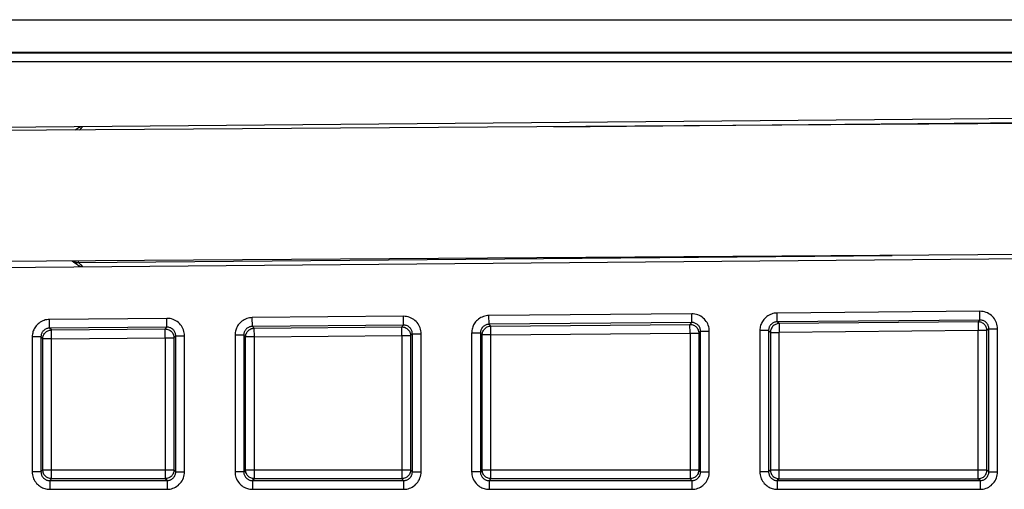
# Model space of a CAD drawing. Units: millimetres. Extents: x 35.5 to 125.7, y -49.6 to 38.6.
# Drawn here: x 47.2 to 69.8, y 27.8 to 38.6 of the extents above; entities that cross this region are included whole.
import ezdxf

# ---------------------------------------------------------------- set-up
doc = ezdxf.new("R2010")
doc.units = ezdxf.units.MM
doc.header["$LTSCALE"] = 16.335
doc.layers.get('0').update_dxf_attribs({"linetype": 'CONTINUOUS'})
doc.layers.add('RACCORDO', color=7, linetype='CONTINUOUS')

msp = doc.modelspace()

# ---------------------------------------------------------------- linework, layer by layer
at = {"color": 7, "linetype": 'CONTINUOUS'}
for p, q in [((37.031, 38.594), (124.234, 38.594)), ((37.034, 37.851), (124.231, 37.851)), ((80.591, 36.294), (44.188, 36.04)), ((80.612, 33.294), (44.209, 33.04))]:
    msp.add_line(p, q, dxfattribs=at)
at = {"layer": 'RACCORDO', "color": 250, "linetype": 'CONTINUOUS'}
for p, q in [((124.231, 37.828), (37.034, 37.828)), ((124.231, 37.628), (37.034, 37.628)), ((59.472, 36.146), (79.686, 36.323)), ((48.586, 33.038), (67.219, 33.2)), ((48.586, 33.038), (48.585, 33.07)), ((56.026, 31.806), (52.564, 31.776)), ((56.027, 31.606), (56.026, 31.806)), ((62.626, 31.863), (57.982, 31.823)), ((57.984, 31.623), (57.982, 31.823)), ((62.627, 31.663), (62.626, 31.863)), ((69.226, 31.921), (64.582, 31.881)), ((64.584, 31.681), (64.582, 31.881)), ((69.227, 31.721), (69.226, 31.921)), ((50.607, 31.759), (47.921, 31.735)), ((47.922, 31.535), (47.921, 31.735)), ((50.609, 31.559), (50.607, 31.759)), ((52.566, 31.576), (52.564, 31.776)), ((56.027, 31.606), (52.566, 31.576)), ((52.608, 31.534), (52.566, 31.576)), ((56.027, 31.606), (55.985, 31.564)), ((62.627, 31.663), (57.984, 31.623)), ((58.026, 31.581), (57.984, 31.623)), ((58.026, 31.581), (62.585, 31.621)), ((58.028, 31.381), (58.026, 31.581)), ((62.627, 31.663), (62.585, 31.621)), ((62.587, 31.421), (62.585, 31.621)), ((69.227, 31.721), (64.584, 31.681)), ((64.626, 31.639), (64.584, 31.681)), ((69.185, 31.679), (64.626, 31.639)), ((64.626, 31.639), (64.628, 31.439)), ((69.227, 31.721), (69.185, 31.679)), ((69.185, 31.679), (69.187, 31.479)), ((50.609, 31.559), (47.922, 31.535)), ((47.964, 31.494), (47.922, 31.535)), ((47.964, 31.494), (50.567, 31.516)), ((47.966, 31.294), (47.964, 31.494)), ((50.609, 31.559), (50.567, 31.516)), ((50.569, 31.316), (50.567, 31.516)), ((50.811, 31.359), (50.769, 31.316)), ((50.811, 31.359), (51.011, 31.359)), ((50.811, 28.247), (50.811, 31.359)), ((51.011, 28.247), (51.011, 31.359)), ((52.368, 31.376), (52.168, 31.376)), ((52.168, 31.376), (52.168, 28.247)), ((52.368, 31.376), (52.368, 28.247)), ((52.41, 31.334), (52.368, 31.376)), ((52.608, 31.534), (55.985, 31.564)), ((52.61, 31.334), (52.608, 31.534)), ((52.61, 31.334), (55.987, 31.364)), ((55.987, 31.364), (55.985, 31.564)), ((55.987, 31.364), (56.187, 31.364)), ((55.987, 31.364), (55.987, 28.089)), ((56.229, 31.406), (56.187, 31.364)), ((56.187, 31.364), (56.187, 28.289)), ((56.229, 31.406), (56.429, 31.406)), ((56.229, 28.247), (56.229, 31.406)), ((56.429, 28.247), (56.429, 31.406)), ((57.786, 31.423), (57.586, 31.423)), ((57.586, 31.423), (57.586, 28.247)), ((57.786, 31.423), (57.786, 28.247)), ((57.828, 31.381), (57.786, 31.423)), ((58.028, 31.381), (57.828, 31.381)), ((57.828, 28.289), (57.828, 31.381)), ((58.028, 31.381), (62.587, 31.421)), ((58.028, 28.089), (58.028, 31.381)), ((62.587, 31.421), (62.787, 31.421)), ((62.587, 31.421), (62.587, 28.089)), ((62.829, 31.464), (62.787, 31.421)), ((62.787, 31.421), (62.787, 28.289)), ((62.829, 31.464), (63.029, 31.464)), ((62.829, 28.247), (62.829, 31.464)), ((63.029, 28.247), (63.029, 31.464)), ((64.386, 31.481), (64.186, 31.481)), ((64.186, 31.481), (64.186, 28.247)), ((64.386, 31.481), (64.386, 28.247)), ((64.428, 31.439), (64.386, 31.481)), ((64.428, 31.439), (64.628, 31.439)), ((64.428, 31.439), (64.428, 28.289)), ((69.187, 31.479), (64.628, 31.439)), ((64.628, 28.089), (64.628, 31.439)), ((69.387, 31.479), (69.187, 31.479)), ((69.187, 28.089), (69.187, 31.479)), ((69.429, 31.521), (69.387, 31.479)), ((69.387, 28.289), (69.387, 31.479)), ((69.429, 31.521), (69.629, 31.521)), ((69.429, 28.247), (69.429, 31.521)), ((69.629, 28.247), (69.629, 31.521)), ((47.724, 31.335), (47.524, 31.335)), ((47.524, 31.335), (47.524, 28.247)), ((47.724, 31.335), (47.724, 28.247)), ((47.766, 31.294), (47.724, 31.335)), ((47.966, 31.294), (47.766, 31.294)), ((47.766, 28.289), (47.766, 31.294)), ((47.966, 31.294), (50.569, 31.316)), ((47.966, 28.089), (47.966, 31.294)), ((50.569, 31.316), (50.769, 31.316)), ((50.569, 31.316), (50.569, 28.089)), ((50.769, 31.316), (50.769, 28.289)), ((52.61, 31.334), (52.41, 31.334)), ((52.41, 28.289), (52.41, 31.334)), ((52.61, 28.089), (52.61, 31.334)), ((47.724, 28.247), (47.524, 28.247)), ((47.766, 28.289), (47.724, 28.247)), ((47.766, 28.289), (50.769, 28.289)), ((50.811, 28.247), (50.769, 28.289)), ((50.811, 28.247), (51.011, 28.247)), ((52.368, 28.247), (52.168, 28.247)), ((52.41, 28.289), (52.368, 28.247)), ((52.41, 28.289), (56.187, 28.289)), ((56.229, 28.247), (56.187, 28.289)), ((56.229, 28.247), (56.429, 28.247)), ((57.786, 28.247), (57.586, 28.247)), ((57.828, 28.289), (57.786, 28.247)), ((57.828, 28.289), (62.787, 28.289)), ((62.829, 28.247), (62.787, 28.289)), ((62.829, 28.247), (63.029, 28.247)), ((64.386, 28.247), (64.186, 28.247)), ((64.428, 28.289), (64.386, 28.247)), ((64.428, 28.289), (69.387, 28.289)), ((69.429, 28.247), (69.387, 28.289)), ((69.429, 28.247), (69.629, 28.247)), ((47.966, 28.089), (47.924, 28.047)), ((47.924, 28.047), (50.611, 28.047)), ((47.924, 28.047), (47.924, 27.847)), ((50.569, 28.089), (47.966, 28.089)), ((50.611, 28.047), (50.569, 28.089)), ((50.611, 28.047), (50.611, 27.847)), ((52.61, 28.089), (52.568, 28.047)), ((52.568, 28.047), (56.029, 28.047)), ((52.568, 28.047), (52.568, 27.847)), ((55.987, 28.089), (52.61, 28.089)), ((56.029, 28.047), (55.987, 28.089)), ((56.029, 28.047), (56.029, 27.847)), ((58.028, 28.089), (57.986, 28.047)), ((57.986, 28.047), (62.629, 28.047)), ((57.986, 28.047), (57.986, 27.847)), ((62.587, 28.089), (58.028, 28.089)), ((62.629, 28.047), (62.587, 28.089)), ((62.629, 28.047), (62.629, 27.847)), ((64.628, 28.089), (64.586, 28.047)), ((64.586, 28.047), (69.229, 28.047)), ((64.586, 28.047), (64.586, 27.847)), ((64.628, 28.089), (69.187, 28.089)), ((69.229, 28.047), (69.187, 28.089)), ((69.229, 28.047), (69.229, 27.847)), ((47.924, 27.847), (50.611, 27.847)), ((52.568, 27.847), (56.029, 27.847)), ((57.986, 27.847), (62.629, 27.847)), ((64.586, 27.847), (69.229, 27.847))]:
    msp.add_line(p, q, dxfattribs=at)
at = {"layer": 'RACCORDO', "color": 7, "linetype": 'CONTINUOUS'}
for p, q in [((39.381, 36.069), (79.593, 36.42)), ((48.511, 36.07), (48.567, 36.112)), ((44.768, 32.906), (79.594, 33.21))]:
    msp.add_line(p, q, dxfattribs=at)
at = {"layer": 'RACCORDO', "color": 250, "linetype": 'CONTINUOUS'}
for points in [[(48.528, 36.07), (48.531, 36.074), (48.54, 36.084), (48.549, 36.095), (48.558, 36.105)], [(48.607, 36.07), (48.608, 36.071), (48.618, 36.082), (48.629, 36.092), (48.639, 36.103), (48.65, 36.115), (48.661, 36.126), (48.671, 36.138), (48.682, 36.15)], [(48.476, 33.069), (48.487, 33.063), (48.498, 33.057), (48.51, 33.052), (48.522, 33.047), (48.535, 33.044), (48.547, 33.041), (48.56, 33.039), (48.573, 33.038), (48.586, 33.038)], [(48.557, 32.983), (48.551, 32.991), (48.544, 32.999), (48.537, 33.006), (48.53, 33.014), (48.523, 33.021), (48.516, 33.029), (48.509, 33.036), (48.503, 33.043), (48.496, 33.05), (48.489, 33.056), (48.482, 33.063), (48.476, 33.069)], [(48.682, 32.941), (48.674, 32.949), (48.666, 32.958), (48.658, 32.966), (48.65, 32.975), (48.642, 32.984), (48.633, 32.992), (48.625, 33), (48.617, 33.008), (48.609, 33.016), (48.601, 33.023), (48.593, 33.031), (48.586, 33.038)], [(56.429, 31.406), (56.427, 31.441), (56.423, 31.476), (56.415, 31.509), (56.405, 31.542), (56.392, 31.574), (56.376, 31.604), (56.358, 31.633), (56.337, 31.661), (56.315, 31.686), (56.289, 31.71), (56.262, 31.731), (56.233, 31.75), (56.201, 31.767), (56.168, 31.781), (56.133, 31.792), (56.098, 31.8), (56.062, 31.804), (56.026, 31.806)], [(57.982, 31.823), (57.95, 31.821), (57.917, 31.817), (57.886, 31.81), (57.856, 31.801), (57.826, 31.79), (57.797, 31.776), (57.77, 31.76), (57.744, 31.741), (57.72, 31.721), (57.698, 31.7), (57.678, 31.678), (57.66, 31.655), (57.645, 31.632), (57.632, 31.609), (57.621, 31.586), (57.611, 31.562), (57.602, 31.537), (57.596, 31.511), (57.591, 31.483), (57.588, 31.454), (57.586, 31.423)], [(63.029, 31.464), (63.027, 31.499), (63.023, 31.533), (63.015, 31.567), (63.005, 31.6), (62.992, 31.632), (62.976, 31.662), (62.958, 31.691), (62.937, 31.718), (62.915, 31.744), (62.889, 31.767), (62.862, 31.789), (62.833, 31.808), (62.801, 31.825), (62.768, 31.839), (62.733, 31.85), (62.698, 31.857), (62.662, 31.862), (62.626, 31.863)], [(64.582, 31.881), (64.55, 31.879), (64.517, 31.875), (64.486, 31.868), (64.456, 31.859), (64.426, 31.847), (64.397, 31.833), (64.37, 31.817), (64.344, 31.799), (64.32, 31.779), (64.298, 31.758), (64.278, 31.735), (64.26, 31.713), (64.245, 31.69), (64.232, 31.667), (64.221, 31.643), (64.211, 31.619), (64.202, 31.595), (64.196, 31.569), (64.191, 31.541), (64.188, 31.511), (64.186, 31.481)], [(69.629, 31.521), (69.627, 31.557), (69.623, 31.591), (69.615, 31.625), (69.605, 31.657), (69.592, 31.689), (69.576, 31.72), (69.558, 31.748), (69.537, 31.776), (69.515, 31.801), (69.489, 31.825), (69.462, 31.846), (69.433, 31.865), (69.401, 31.882), (69.368, 31.896), (69.333, 31.907), (69.298, 31.915), (69.262, 31.92), (69.226, 31.921)], [(47.921, 31.735), (47.888, 31.733), (47.856, 31.729), (47.824, 31.723), (47.794, 31.713), (47.764, 31.702), (47.736, 31.688), (47.708, 31.672), (47.682, 31.653), (47.658, 31.634), (47.636, 31.612), (47.616, 31.59), (47.598, 31.567), (47.583, 31.545), (47.57, 31.522), (47.559, 31.498), (47.549, 31.474), (47.541, 31.449), (47.534, 31.423), (47.529, 31.395), (47.526, 31.366), (47.524, 31.335)], [(51.011, 31.359), (51.009, 31.394), (51.004, 31.429), (50.997, 31.462), (50.987, 31.495), (50.974, 31.527), (50.958, 31.557), (50.94, 31.586), (50.919, 31.613), (50.896, 31.639), (50.871, 31.662), (50.844, 31.684), (50.814, 31.703), (50.783, 31.72), (50.749, 31.734), (50.715, 31.745), (50.68, 31.753), (50.644, 31.757), (50.607, 31.759)], [(52.564, 31.776), (52.531, 31.774), (52.499, 31.77), (52.468, 31.763), (52.437, 31.754), (52.407, 31.742), (52.379, 31.728), (52.352, 31.712), (52.325, 31.694), (52.301, 31.674), (52.279, 31.653), (52.259, 31.631), (52.242, 31.608), (52.227, 31.585), (52.214, 31.562), (52.202, 31.538), (52.192, 31.514), (52.184, 31.49), (52.177, 31.464), (52.172, 31.436), (52.169, 31.407), (52.168, 31.376)], [(52.566, 31.576), (52.549, 31.575), (52.533, 31.573), (52.518, 31.569), (52.502, 31.565), (52.488, 31.559), (52.473, 31.552), (52.459, 31.544), (52.446, 31.535), (52.434, 31.525), (52.423, 31.514), (52.413, 31.503), (52.405, 31.492), (52.397, 31.48), (52.391, 31.469), (52.385, 31.457), (52.38, 31.445), (52.376, 31.433), (52.372, 31.42), (52.37, 31.406), (52.368, 31.391), (52.368, 31.376)], [(56.229, 31.406), (56.228, 31.423), (56.226, 31.441), (56.222, 31.458), (56.217, 31.474), (56.211, 31.49), (56.203, 31.505), (56.194, 31.52), (56.183, 31.533), (56.172, 31.546), (56.159, 31.558), (56.146, 31.569), (56.131, 31.578), (56.115, 31.587), (56.098, 31.594), (56.081, 31.599), (56.063, 31.603), (56.046, 31.605), (56.027, 31.606)], [(57.984, 31.623), (57.968, 31.622), (57.952, 31.62), (57.936, 31.617), (57.921, 31.612), (57.906, 31.606), (57.892, 31.599), (57.878, 31.591), (57.865, 31.582), (57.853, 31.572), (57.842, 31.562), (57.832, 31.551), (57.823, 31.539), (57.816, 31.528), (57.809, 31.516), (57.803, 31.504), (57.798, 31.492), (57.794, 31.48), (57.791, 31.467), (57.788, 31.453), (57.787, 31.438), (57.786, 31.423)], [(57.828, 31.381), (57.829, 31.402), (57.832, 31.423), (57.838, 31.443), (57.845, 31.462), (57.855, 31.481), (57.866, 31.498), (57.879, 31.515), (57.893, 31.529), (57.91, 31.543), (57.927, 31.554), (57.945, 31.564), (57.965, 31.571), (57.985, 31.577), (58.005, 31.58), (58.026, 31.581)], [(62.585, 31.621), (62.606, 31.62), (62.627, 31.617), (62.648, 31.612), (62.667, 31.604), (62.686, 31.595), (62.704, 31.584), (62.72, 31.57), (62.735, 31.556), (62.748, 31.539), (62.76, 31.522), (62.77, 31.503), (62.777, 31.483), (62.783, 31.463), (62.786, 31.442), (62.787, 31.421)], [(62.829, 31.464), (62.828, 31.481), (62.826, 31.498), (62.822, 31.515), (62.817, 31.532), (62.811, 31.548), (62.803, 31.563), (62.794, 31.577), (62.783, 31.591), (62.772, 31.604), (62.759, 31.615), (62.746, 31.626), (62.731, 31.636), (62.715, 31.644), (62.698, 31.651), (62.681, 31.657), (62.663, 31.661), (62.646, 31.663), (62.627, 31.663)], [(64.584, 31.681), (64.568, 31.68), (64.552, 31.678), (64.536, 31.674), (64.521, 31.67), (64.506, 31.664), (64.492, 31.657), (64.478, 31.649), (64.465, 31.64), (64.453, 31.63), (64.442, 31.619), (64.432, 31.608), (64.423, 31.597), (64.416, 31.585), (64.409, 31.574), (64.403, 31.562), (64.398, 31.55), (64.394, 31.538), (64.391, 31.525), (64.388, 31.511), (64.387, 31.496), (64.386, 31.481)], [(64.626, 31.639), (64.605, 31.638), (64.585, 31.634), (64.565, 31.629), (64.545, 31.621), (64.527, 31.612), (64.51, 31.6), (64.493, 31.587), (64.479, 31.572), (64.466, 31.556), (64.455, 31.538), (64.445, 31.52), (64.438, 31.5), (64.432, 31.48), (64.429, 31.46), (64.428, 31.439)], [(69.387, 31.479), (69.386, 31.5), (69.383, 31.521), (69.377, 31.541), (69.37, 31.56), (69.36, 31.579), (69.348, 31.597), (69.335, 31.613), (69.32, 31.628), (69.304, 31.641), (69.286, 31.652), (69.267, 31.662), (69.248, 31.669), (69.227, 31.675), (69.206, 31.678), (69.185, 31.679)], [(69.429, 31.521), (69.428, 31.539), (69.426, 31.556), (69.422, 31.573), (69.417, 31.589), (69.411, 31.605), (69.403, 31.62), (69.394, 31.635), (69.383, 31.648), (69.372, 31.661), (69.359, 31.673), (69.346, 31.684), (69.331, 31.693), (69.315, 31.702), (69.298, 31.709), (69.281, 31.714), (69.263, 31.718), (69.246, 31.72), (69.227, 31.721)], [(47.922, 31.535), (47.906, 31.534), (47.89, 31.532), (47.874, 31.529), (47.859, 31.524), (47.844, 31.519), (47.83, 31.512), (47.816, 31.503), (47.803, 31.494), (47.791, 31.484), (47.78, 31.474), (47.77, 31.463), (47.761, 31.451), (47.754, 31.44), (47.747, 31.428), (47.741, 31.417), (47.737, 31.405), (47.732, 31.392), (47.729, 31.379), (47.726, 31.365), (47.725, 31.351), (47.724, 31.335)], [(47.766, 31.294), (47.767, 31.314), (47.77, 31.335), (47.776, 31.355), (47.783, 31.374), (47.793, 31.393), (47.804, 31.411), (47.817, 31.427), (47.832, 31.442), (47.848, 31.455), (47.865, 31.466), (47.884, 31.476), (47.903, 31.483), (47.923, 31.489), (47.944, 31.492), (47.964, 31.494)], [(50.567, 31.516), (50.588, 31.515), (50.609, 31.512), (50.629, 31.507), (50.649, 31.499), (50.668, 31.49), (50.685, 31.479), (50.702, 31.465), (50.717, 31.451), (50.73, 31.434), (50.742, 31.417), (50.751, 31.398), (50.759, 31.378), (50.764, 31.358), (50.768, 31.337), (50.769, 31.316)], [(50.811, 31.359), (50.81, 31.376), (50.808, 31.393), (50.804, 31.41), (50.799, 31.427), (50.792, 31.443), (50.784, 31.458), (50.775, 31.472), (50.765, 31.486), (50.753, 31.499), (50.741, 31.511), (50.727, 31.521), (50.712, 31.531), (50.697, 31.539), (50.68, 31.546), (50.663, 31.552), (50.645, 31.556), (50.627, 31.558), (50.609, 31.559)], [(52.41, 31.334), (52.411, 31.355), (52.414, 31.375), (52.419, 31.396), (52.427, 31.415), (52.436, 31.434), (52.447, 31.451), (52.46, 31.467), (52.475, 31.482), (52.491, 31.495), (52.509, 31.507), (52.527, 31.516), (52.546, 31.524), (52.566, 31.529), (52.587, 31.533), (52.608, 31.534)], [(55.985, 31.564), (56.006, 31.563), (56.027, 31.559), (56.048, 31.554), (56.067, 31.547), (56.086, 31.537), (56.104, 31.526), (56.12, 31.513), (56.135, 31.498), (56.148, 31.482), (56.16, 31.464), (56.17, 31.445), (56.177, 31.426), (56.183, 31.405), (56.186, 31.385), (56.187, 31.364)], [(47.524, 28.247), (47.526, 28.214), (47.53, 28.182), (47.536, 28.151), (47.545, 28.12), (47.556, 28.09), (47.57, 28.061), (47.586, 28.034), (47.604, 28.007), (47.624, 27.983), (47.645, 27.961), (47.668, 27.941), (47.69, 27.923), (47.713, 27.907), (47.736, 27.894), (47.76, 27.883), (47.784, 27.872), (47.809, 27.864), (47.835, 27.857), (47.864, 27.852), (47.893, 27.849), (47.924, 27.847)], [(47.724, 28.247), (47.725, 28.231), (47.727, 28.215), (47.73, 28.199), (47.735, 28.184), (47.74, 28.169), (47.747, 28.154), (47.755, 28.14), (47.764, 28.127), (47.774, 28.115), (47.785, 28.104), (47.796, 28.094), (47.807, 28.085), (47.819, 28.077), (47.83, 28.071), (47.842, 28.065), (47.854, 28.06), (47.867, 28.056), (47.88, 28.052), (47.894, 28.05), (47.909, 28.048), (47.924, 28.047)], [(47.966, 28.089), (47.945, 28.091), (47.925, 28.094), (47.904, 28.099), (47.885, 28.107), (47.866, 28.116), (47.849, 28.128), (47.832, 28.141), (47.818, 28.156), (47.804, 28.172), (47.793, 28.189), (47.783, 28.208), (47.776, 28.228), (47.771, 28.248), (47.767, 28.268), (47.766, 28.289)], [(50.769, 28.289), (50.768, 28.268), (50.764, 28.248), (50.759, 28.228), (50.751, 28.208), (50.742, 28.189), (50.73, 28.172), (50.717, 28.156), (50.702, 28.141), (50.686, 28.128), (50.669, 28.116), (50.65, 28.107), (50.63, 28.099), (50.61, 28.094), (50.59, 28.091), (50.569, 28.089)], [(50.611, 27.847), (50.646, 27.849), (50.68, 27.854), (50.714, 27.861), (50.746, 27.871), (50.778, 27.884), (50.808, 27.899), (50.837, 27.917), (50.864, 27.938), (50.889, 27.961), (50.913, 27.985), (50.935, 28.013), (50.954, 28.042), (50.97, 28.073), (50.985, 28.106), (50.996, 28.14), (51.004, 28.175), (51.009, 28.211), (51.011, 28.247)], [(50.611, 28.047), (50.628, 28.048), (50.645, 28.05), (50.662, 28.054), (50.679, 28.059), (50.694, 28.066), (50.709, 28.073), (50.724, 28.082), (50.737, 28.093), (50.75, 28.104), (50.762, 28.116), (50.773, 28.13), (50.782, 28.144), (50.791, 28.16), (50.798, 28.177), (50.803, 28.194), (50.807, 28.211), (50.81, 28.229), (50.811, 28.247)], [(52.168, 28.247), (52.169, 28.214), (52.173, 28.182), (52.179, 28.151), (52.188, 28.12), (52.2, 28.09), (52.213, 28.061), (52.23, 28.034), (52.248, 28.007), (52.268, 27.983), (52.289, 27.961), (52.311, 27.941), (52.334, 27.923), (52.357, 27.907), (52.38, 27.894), (52.404, 27.883), (52.428, 27.872), (52.453, 27.864), (52.479, 27.857), (52.507, 27.852), (52.537, 27.849), (52.568, 27.847)], [(52.368, 28.247), (52.368, 28.231), (52.37, 28.215), (52.373, 28.199), (52.378, 28.184), (52.384, 28.169), (52.39, 28.154), (52.399, 28.14), (52.408, 28.127), (52.418, 28.115), (52.428, 28.104), (52.439, 28.094), (52.451, 28.085), (52.462, 28.077), (52.474, 28.071), (52.486, 28.065), (52.498, 28.06), (52.51, 28.056), (52.523, 28.052), (52.537, 28.05), (52.552, 28.048), (52.568, 28.047)], [(52.61, 28.089), (52.589, 28.091), (52.568, 28.094), (52.548, 28.099), (52.528, 28.107), (52.51, 28.116), (52.492, 28.128), (52.476, 28.141), (52.461, 28.156), (52.448, 28.172), (52.436, 28.189), (52.427, 28.208), (52.419, 28.228), (52.414, 28.248), (52.411, 28.268), (52.41, 28.289)], [(56.187, 28.289), (56.186, 28.268), (56.183, 28.248), (56.177, 28.228), (56.17, 28.208), (56.16, 28.189), (56.149, 28.172), (56.136, 28.156), (56.121, 28.141), (56.105, 28.128), (56.087, 28.116), (56.068, 28.107), (56.049, 28.099), (56.029, 28.094), (56.008, 28.091), (55.987, 28.089)], [(56.029, 27.847), (56.064, 27.849), (56.099, 27.854), (56.132, 27.861), (56.165, 27.871), (56.196, 27.884), (56.226, 27.899), (56.255, 27.917), (56.283, 27.938), (56.308, 27.961), (56.331, 27.985), (56.353, 28.013), (56.372, 28.042), (56.389, 28.073), (56.403, 28.106), (56.414, 28.14), (56.422, 28.175), (56.427, 28.211), (56.429, 28.247)], [(56.029, 28.047), (56.047, 28.048), (56.064, 28.05), (56.081, 28.054), (56.097, 28.059), (56.113, 28.066), (56.128, 28.073), (56.142, 28.082), (56.156, 28.093), (56.169, 28.104), (56.18, 28.116), (56.191, 28.13), (56.201, 28.144), (56.209, 28.16), (56.216, 28.177), (56.222, 28.194), (56.226, 28.211), (56.228, 28.229), (56.229, 28.247)], [(57.586, 28.247), (57.587, 28.214), (57.591, 28.182), (57.598, 28.151), (57.607, 28.12), (57.618, 28.09), (57.632, 28.061), (57.648, 28.034), (57.666, 28.007), (57.686, 27.983), (57.707, 27.961), (57.73, 27.941), (57.752, 27.923), (57.775, 27.907), (57.798, 27.894), (57.822, 27.883), (57.846, 27.872), (57.871, 27.864), (57.897, 27.857), (57.925, 27.852), (57.955, 27.849), (57.986, 27.847)], [(57.786, 28.247), (57.787, 28.231), (57.789, 28.215), (57.792, 28.199), (57.796, 28.184), (57.802, 28.169), (57.809, 28.154), (57.817, 28.14), (57.826, 28.127), (57.836, 28.115), (57.847, 28.104), (57.858, 28.094), (57.869, 28.085), (57.881, 28.077), (57.892, 28.071), (57.904, 28.065), (57.916, 28.06), (57.928, 28.056), (57.942, 28.052), (57.956, 28.05), (57.971, 28.048), (57.986, 28.047)], [(58.028, 28.089), (58.007, 28.091), (57.986, 28.094), (57.966, 28.099), (57.947, 28.107), (57.928, 28.116), (57.91, 28.128), (57.894, 28.141), (57.879, 28.156), (57.866, 28.172), (57.855, 28.189), (57.845, 28.208), (57.838, 28.228), (57.832, 28.248), (57.829, 28.268), (57.828, 28.289)], [(62.787, 28.289), (62.786, 28.268), (62.783, 28.248), (62.777, 28.228), (62.77, 28.208), (62.76, 28.189), (62.749, 28.172), (62.736, 28.156), (62.721, 28.141), (62.705, 28.128), (62.687, 28.116), (62.668, 28.107), (62.649, 28.099), (62.629, 28.094), (62.608, 28.091), (62.587, 28.089)], [(62.629, 27.847), (62.664, 27.849), (62.699, 27.854), (62.732, 27.861), (62.765, 27.871), (62.796, 27.884), (62.826, 27.899), (62.855, 27.917), (62.883, 27.938), (62.908, 27.961), (62.931, 27.985), (62.953, 28.013), (62.972, 28.042), (62.989, 28.073), (63.003, 28.106), (63.014, 28.14), (63.022, 28.175), (63.027, 28.211), (63.029, 28.247)], [(62.629, 28.047), (62.647, 28.048), (62.664, 28.05), (62.681, 28.054), (62.697, 28.059), (62.713, 28.066), (62.728, 28.073), (62.742, 28.082), (62.756, 28.093), (62.769, 28.104), (62.78, 28.116), (62.791, 28.13), (62.801, 28.144), (62.809, 28.16), (62.816, 28.177), (62.822, 28.194), (62.826, 28.211), (62.828, 28.229), (62.829, 28.247)], [(64.186, 28.247), (64.187, 28.214), (64.191, 28.182), (64.198, 28.151), (64.207, 28.12), (64.218, 28.09), (64.232, 28.061), (64.248, 28.034), (64.266, 28.007), (64.286, 27.983), (64.307, 27.961), (64.33, 27.941), (64.352, 27.923), (64.375, 27.907), (64.398, 27.894), (64.422, 27.883), (64.446, 27.872), (64.471, 27.864), (64.497, 27.857), (64.525, 27.852), (64.555, 27.849), (64.586, 27.847)], [(64.386, 28.247), (64.387, 28.231), (64.389, 28.215), (64.392, 28.199), (64.396, 28.184), (64.402, 28.169), (64.409, 28.154), (64.417, 28.14), (64.426, 28.127), (64.436, 28.115), (64.447, 28.104), (64.458, 28.094), (64.469, 28.085), (64.481, 28.077), (64.492, 28.071), (64.504, 28.065), (64.516, 28.06), (64.528, 28.056), (64.542, 28.052), (64.556, 28.05), (64.571, 28.048), (64.586, 28.047)], [(64.428, 28.289), (64.429, 28.268), (64.432, 28.248), (64.438, 28.228), (64.445, 28.208), (64.455, 28.189), (64.466, 28.172), (64.479, 28.156), (64.494, 28.141), (64.51, 28.128), (64.528, 28.116), (64.547, 28.107), (64.566, 28.099), (64.586, 28.094), (64.607, 28.091), (64.628, 28.089)], [(69.187, 28.089), (69.208, 28.091), (69.229, 28.094), (69.249, 28.099), (69.268, 28.107), (69.287, 28.116), (69.305, 28.128), (69.321, 28.141), (69.336, 28.156), (69.349, 28.172), (69.36, 28.189), (69.37, 28.208), (69.377, 28.228), (69.383, 28.248), (69.386, 28.268), (69.387, 28.289)], [(69.229, 27.847), (69.264, 27.849), (69.299, 27.854), (69.332, 27.861), (69.365, 27.871), (69.396, 27.884), (69.426, 27.899), (69.455, 27.917), (69.483, 27.938), (69.508, 27.961), (69.531, 27.985), (69.553, 28.013), (69.572, 28.042), (69.589, 28.073), (69.603, 28.106), (69.614, 28.14), (69.622, 28.175), (69.627, 28.211), (69.629, 28.247)], [(69.229, 28.047), (69.247, 28.048), (69.264, 28.05), (69.281, 28.054), (69.297, 28.059), (69.313, 28.066), (69.328, 28.073), (69.342, 28.082), (69.356, 28.093), (69.369, 28.104), (69.38, 28.116), (69.391, 28.13), (69.401, 28.144), (69.409, 28.16), (69.416, 28.177), (69.422, 28.194), (69.426, 28.211), (69.428, 28.229), (69.429, 28.247)]]:
    msp.add_lwpolyline(points, dxfattribs=at)
at = {"layer": 'RACCORDO', "color": 7, "linetype": 'CONTINUOUS'}
for points in [[(48.567, 36.112), (48.577, 36.118), (48.586, 36.124), (48.596, 36.13), (48.607, 36.134), (48.617, 36.138), (48.628, 36.142), (48.638, 36.145), (48.649, 36.147), (48.66, 36.149), (48.671, 36.15), (48.682, 36.15)], [(48.499, 33.026), (48.439, 33.065), (48.432, 33.069)], [(48.682, 32.941), (48.671, 32.941), (48.66, 32.942), (48.649, 32.943), (48.638, 32.945), (48.627, 32.948), (48.617, 32.951), (48.606, 32.955), (48.596, 32.96), (48.586, 32.965), (48.576, 32.97), (48.567, 32.977), (48.499, 33.026)]]:
    msp.add_lwpolyline(points, dxfattribs=at)

doc.saveas('drawing.dxf')
